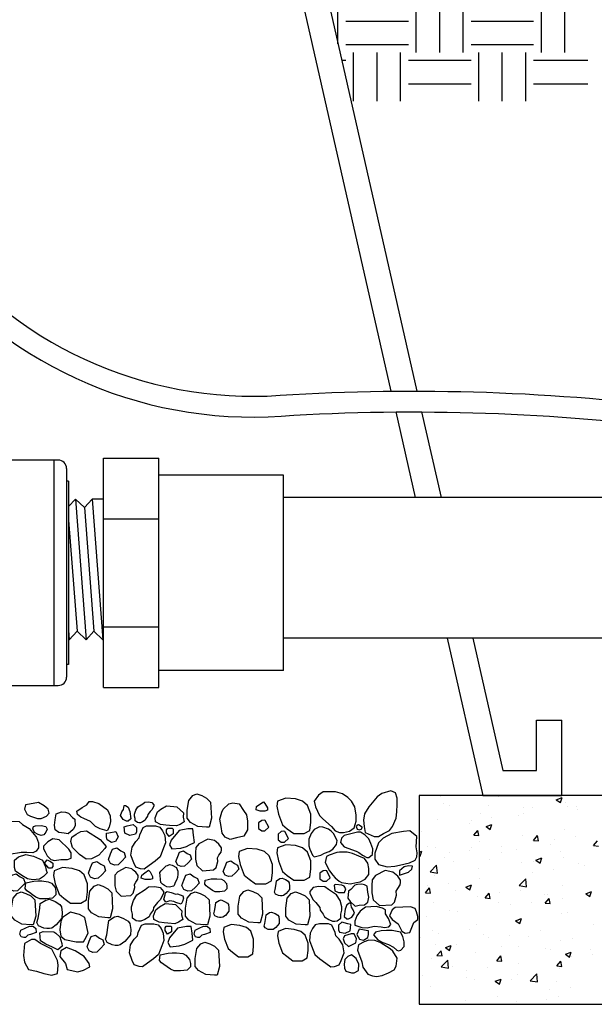
# Model space of a CAD drawing. Extents: x 0 to 222, y -4 to 280.
# Drawn here: x 109 to 127, y 130 to 160 of the extents above; entities that cross this region are included whole.
import ezdxf

# ---------------------------------------------------------------- set-up
doc = ezdxf.new("R2010")
doc.units = 0
doc.header["$LTSCALE"] = 10
doc.header["$MEASUREMENT"] = 0
doc.layers.get('0').update_dxf_attribs({"linetype": 'CONTINUOUS'})
for name, color, linetype in [('065-LOGO$0$CADdetails-7-VERYFINE', 7, 'CONTINUOUS'), ('CADdetails-2-FINELIGHT', 2, 'CONTINUOUS'), ('CADdetails-7-VERYFINE', 7, 'CONTINUOUS'), ('CADdetails-9-EXTRAFINE', 9, 'CONTINUOUS')]:
    doc.layers.add(name, color=color, linetype=linetype)
doc.styles.add('065-LOGO$0$CADdetails-DIMENSIONS', font='ARIALN.TTF', dxfattribs={"height": 2.38})

# ---------------------------------------------------------------- blocks, each defined once
blk = doc.blocks.new('*X2')
at = {"color": 0}
for p, q in [((9.455, -7.049), (9.457, -7.051)), ((9.457, -7.051), (9.457, -7.049)), ((10.154, -7.062), (10.154, -7.062)), ((10.844, -7.097), (10.914, -7.07)), ((10.894, -7.131), (10.914, -7.07)), ((9.494, -7.143), (9.494, -7.143)), ((9.571, -7.162), (9.571, -7.162)), ((10.028, -7.165), (10.028, -7.165)), ((10.449, -7.189), (10.449, -7.189)), ((10.561, -7.188), (10.561, -7.188)), ((10.844, -7.097), (10.894, -7.131)), ((10.954, -7.125), (10.954, -7.125)), ((10.977, -7.182), (10.977, -7.182)), ((11.085, -7.175), (11.085, -7.175)), ((9.936, -7.26), (9.936, -7.26)), ((10.074, -7.308), (10.074, -7.308)), ((10.393, -7.282), (10.393, -7.282)), ((10.453, -7.258), (10.453, -7.258)), ((11.095, -7.211), (11.095, -7.211)), ((9.417, -7.335), (9.417, -7.335)), ((9.81, -7.382), (9.81, -7.382)), ((9.824, -7.341), (9.824, -7.341)), ((10.004, -7.42), (10.074, -7.393)), ((10.004, -7.42), (10.054, -7.453)), ((10.054, -7.453), (10.074, -7.393)), ((9.227, -7.482), (9.227, -7.482)), ((9.856, -7.523), (9.904, -7.465)), ((9.856, -7.523), (9.916, -7.528)), ((9.916, -7.528), (9.904, -7.465)), ((10.437, -7.522), (10.437, -7.522)), ((10.573, -7.586), (10.621, -7.528)), ((10.633, -7.591), (10.621, -7.528)), ((10.942, -7.458), (10.942, -7.458)), ((11.072, -7.537), (11.072, -7.537)), ((9.299, -7.654), (9.299, -7.654)), ((9.404, -7.668), (9.404, -7.668)), ((9.924, -7.593), (9.924, -7.593)), ((10.19, -7.653), (10.19, -7.653)), ((10.573, -7.586), (10.633, -7.591)), ((10.775, -7.632), (10.775, -7.632)), ((10.822, -7.57), (10.822, -7.57)), ((11.29, -7.648), (11.339, -7.591)), ((11.29, -7.648), (11.35, -7.653)), ((9.203, -7.727), (9.234, -7.715)), ((9.203, -7.769), (9.214, -7.776)), ((9.214, -7.776), (9.234, -7.715)), ((9.561, -7.736), (9.561, -7.736)), ((9.811, -7.703), (9.811, -7.703)), ((9.833, -7.676), (9.833, -7.676)), ((10.192, -7.732), (10.192, -7.732)), ((10.367, -7.699), (10.367, -7.699)), ((10.901, -7.722), (10.901, -7.722)), ((9.333, -7.962), (9.411, -7.881)), ((9.422, -7.976), (9.411, -7.881)), ((9.51, -7.788), (9.51, -7.788)), ((9.609, -7.832), (9.609, -7.832)), ((10.044, -7.811), (10.044, -7.811)), ((10.425, -7.855), (10.425, -7.855)), ((10.578, -7.833), (10.578, -7.833)), ((10.601, -7.822), (10.671, -7.795)), ((10.601, -7.822), (10.651, -7.856)), ((10.651, -7.856), (10.671, -7.795)), ((10.93, -7.791), (10.93, -7.791)), ((11.111, -7.856), (11.111, -7.856)), ((11.188, -7.881), (11.188, -7.881)), ((9.333, -7.962), (9.422, -7.976)), ((9.392, -8.001), (9.392, -8.001)), ((9.912, -7.926), (9.912, -7.926)), ((10.559, -7.964), (10.559, -7.964)), ((10.809, -7.931), (10.809, -7.931)), ((9.298, -8.13), (9.298, -8.13)), ((9.548, -8.097), (9.548, -8.097)), ((9.761, -8.145), (9.831, -8.118)), ((9.811, -8.178), (9.831, -8.118)), ((9.927, -8.047), (9.927, -8.047)), ((10.401, -8.127), (10.479, -8.046)), ((10.401, -8.127), (10.49, -8.141)), ((10.49, -8.141), (10.479, -8.046)), ((10.918, -8.124), (10.918, -8.124)), ((9.277, -8.212), (9.326, -8.155)), ((9.277, -8.212), (9.337, -8.217)), ((9.337, -8.217), (9.326, -8.155)), ((9.634, -8.185), (9.634, -8.185)), ((9.761, -8.145), (9.811, -8.178)), ((9.899, -8.258), (9.899, -8.258)), ((9.995, -8.275), (10.043, -8.218)), ((10.054, -8.28), (10.043, -8.218)), ((10.168, -8.207), (10.168, -8.207)), ((10.413, -8.188), (10.413, -8.188)), ((10.702, -8.23), (10.702, -8.23)), ((10.734, -8.228), (10.734, -8.228)), ((11.198, -8.225), (11.268, -8.198)), ((11.198, -8.225), (11.248, -8.258)), ((11.235, -8.252), (11.235, -8.252)), ((11.248, -8.258), (11.268, -8.198)), ((9.38, -8.333), (9.38, -8.333)), ((9.995, -8.275), (10.054, -8.28)), ((10.151, -8.328), (10.151, -8.328)), ((10.295, -8.359), (10.295, -8.359)), ((10.546, -8.326), (10.546, -8.326)), ((10.712, -8.338), (10.76, -8.28)), ((10.712, -8.338), (10.772, -8.343)), ((10.772, -8.343), (10.76, -8.28)), ((10.925, -8.276), (10.925, -8.276)), ((9.285, -8.492), (9.285, -8.492)), ((9.568, -8.429), (9.568, -8.429)), ((9.664, -8.442), (9.664, -8.442)), ((10.906, -8.457), (10.906, -8.457)), ((10.974, -8.448), (10.974, -8.448)), ((9.887, -8.591), (9.887, -8.591)), ((10.358, -8.547), (10.428, -8.521)), ((10.358, -8.547), (10.407, -8.581)), ((10.39, -8.548), (10.39, -8.548)), ((10.401, -8.521), (10.401, -8.521)), ((10.407, -8.581), (10.428, -8.521)), ((11.293, -8.587), (11.293, -8.587)), ((9.368, -8.666), (9.368, -8.666)), ((9.439, -8.696), (9.439, -8.696)), ((9.807, -8.648), (9.807, -8.648)), ((9.973, -8.718), (9.973, -8.718)), ((10.283, -8.72), (10.283, -8.72)), ((10.661, -8.67), (10.661, -8.67)), ((9.224, -8.748), (9.224, -8.748)), ((9.401, -8.836), (9.401, -8.836)), ((9.517, -8.87), (9.587, -8.843)), ((9.567, -8.904), (9.587, -8.843)), ((9.65, -8.83), (9.65, -8.83)), ((10.032, -8.753), (10.032, -8.753)), ((10.507, -8.741), (10.507, -8.741)), ((10.894, -8.79), (10.894, -8.79)), ((11.041, -8.763), (11.041, -8.763)), ((9.416, -8.964), (9.464, -8.907)), ((9.416, -8.964), (9.476, -8.97)), ((9.476, -8.97), (9.464, -8.907)), ((9.517, -8.87), (9.567, -8.904)), ((9.875, -8.924), (9.875, -8.924)), ((10.184, -8.853), (10.184, -8.853)), ((10.389, -8.854), (10.389, -8.854)), ((10.718, -8.875), (10.718, -8.875)), ((10.772, -8.898), (10.772, -8.898)), ((10.955, -8.95), (11.025, -8.923)), ((10.955, -8.95), (11.004, -8.984)), ((11.004, -8.984), (11.025, -8.923)), ((11.252, -8.898), (11.252, -8.898)), ((11.28, -8.948), (11.28, -8.948)), ((9.356, -8.999), (9.356, -8.999)), ((9.466, -9.102), (9.544, -9.02)), ((9.555, -9.115), (9.544, -9.02)), ((10.133, -9.027), (10.182, -8.97)), ((10.133, -9.027), (10.193, -9.032)), ((10.193, -9.032), (10.182, -8.97)), ((10.189, -8.998), (10.189, -8.998)), ((10.398, -9.065), (10.398, -9.065)), ((10.851, -9.09), (10.899, -9.032)), ((10.91, -9.095), (10.899, -9.032)), ((11.03, -8.981), (11.03, -8.981)), ((9.466, -9.102), (9.555, -9.115)), ((9.606, -9.098), (9.606, -9.098)), ((9.769, -9.147), (9.769, -9.147)), ((10.02, -9.114), (10.02, -9.114)), ((10.376, -9.187), (10.376, -9.187)), ((10.533, -9.267), (10.611, -9.186)), ((10.622, -9.281), (10.611, -9.186)), ((10.851, -9.09), (10.91, -9.095)), ((10.882, -9.123), (10.882, -9.123)), ((9.24, -9.204), (9.24, -9.204)), ((9.774, -9.227), (9.774, -9.227)), ((9.863, -9.257), (9.863, -9.257)), ((10.114, -9.273), (10.184, -9.246)), ((10.114, -9.273), (10.164, -9.306)), ((10.164, -9.306), (10.184, -9.246)), ((10.308, -9.249), (10.308, -9.249)), ((10.533, -9.267), (10.622, -9.281)), ((10.842, -9.272), (10.842, -9.272)), ((9.344, -9.332), (9.344, -9.332)), ((10.767, -9.376), (10.767, -9.376)), ((11.017, -9.343), (11.017, -9.343)), ((9.506, -9.542), (9.506, -9.542)), ((9.757, -9.509), (9.757, -9.509)), ((10.135, -9.459), (10.135, -9.459)), ((10.364, -9.52), (10.364, -9.52)), ((10.731, -9.495), (10.731, -9.495)), ((10.869, -9.456), (10.869, -9.456))]:
    blk.add_line(p, q, dxfattribs=at)
blk = doc.blocks.new('*X1')
at = {"color": 0}
for p, q in [((23.906, 9.009), (23.906, 9.656)), ((24.844, 8.906), (24.844, 9.656)), ((25.125, 8.906), (25.125, 9.656)), ((25.406, 8.906), (25.406, 9.656)), ((26.344, 8.906), (26.344, 9.656)), ((26.625, 8.906), (26.625, 9.656)), ((24, 9.281), (24.75, 9.281)), ((25.5, 9.281), (26.25, 9.281)), ((24, 9), (24.75, 9)), ((25.5, 9), (26.25, 9)), ((24.094, 8.323), (24.094, 8.906)), ((24.375, 8.323), (24.375, 8.906)), ((24.656, 8.323), (24.656, 8.906)), ((25.594, 8.323), (25.594, 8.906)), ((25.875, 8.323), (25.875, 8.906)), ((26.156, 8.323), (26.156, 8.906)), ((23.951, 8.812), (24, 8.812)), ((24.75, 8.812), (25.5, 8.812)), ((26.25, 8.812), (26.901, 8.812)), ((24.75, 8.531), (25.5, 8.531)), ((26.25, 8.531), (26.901, 8.531))]:
    blk.add_line(p, q, dxfattribs=at)
blk = doc.blocks.new('065-LOGO')
at = {"layer": '065-LOGO$0$CADdetails-7-VERYFINE', "char_height": 2.38, "attachment_point": 4, "style": '065-LOGO$0$CADdetails-DIMENSIONS'}
for insert in [(115.743, 156.722), (114.966, 150.315), (123.655, 145.17), (121.687, 144.986), (117.1, 144.503), (117.873, 137.729), (124.643, 136.398), (122.016, 136.216), (111.44, 134.871), (123.392, 133.896)]:
    blk.add_mtext('\\A1;', dxfattribs=dict(at, insert=insert))

msp = doc.modelspace()

# ---------------------------------------------------------------- linework, layer by layer
at = {"layer": 'CADdetails-2-FINELIGHT'}
for p, q in [((117.458, 164.971), (121.164, 148.652)), ((116.842, 164.2), (120.374, 148.648)), ((120.518, 148.012), (121.113, 145.396)), ((121.309, 148.014), (121.903, 145.396)), ((110.207, 146.54), (107.848, 146.54)), ((110.079, 146.54), (110.079, 139.655)), ((111.587, 146.598), (113.278, 146.598)), ((111.587, 139.598), (111.587, 146.598)), ((113.278, 139.598), (113.278, 146.598)), ((110.462, 146.285), (110.462, 139.91)), ((117.095, 146.086), (113.278, 146.086)), ((117.095, 140.109), (117.095, 146.086)), ((110.525, 145.903), (110.525, 140.293)), ((129.144, 145.396), (117.095, 145.396)), ((111.587, 144.75), (113.278, 144.75)), ((111.587, 141.446), (113.278, 141.446)), ((129.144, 141.105), (117.095, 141.105)), ((122.087, 141.105), (123.181, 136.288)), ((122.877, 141.105), (123.796, 137.058)), ((110.525, 140.293), (110.462, 140.293)), ((117.095, 140.109), (113.278, 140.109)), ((94.779, 139.655), (110.207, 139.655)), ((111.587, 139.598), (113.278, 139.598)), ((124.824, 137.058), (124.824, 138.6)), ((124.824, 138.6), (125.595, 138.6)), ((125.595, 136.288), (125.595, 138.6)), ((123.796, 137.058), (124.824, 137.058)), ((123.181, 136.288), (125.595, 136.288)), ((123.181, 136.288), (125.595, 136.288))]:
    msp.add_line(p, q, dxfattribs=at)
at = {"layer": 'CADdetails-2-FINELIGHT', "flags": 128}
msp.add_lwpolyline([(130.32, 129.913), (130.32, 136.288), (121.238, 136.288), (121.238, 129.913)], close=True, dxfattribs=at)
at = {"layer": 'CADdetails-2-FINELIGHT'}
for centre, start, end in [((110.207, 146.285), 0, 90), ((110.207, 139.91), 270, 0)]:
    msp.add_arc(centre, 0.255, start, end, dxfattribs=at)
at = {"layer": 'CADdetails-9-EXTRAFINE'}
for p, q in [((110.525, 145.903), (110.462, 145.903)), ((110.525, 145.121), (110.733, 145.345)), ((110.733, 145.345), (111.06, 141.054)), ((110.733, 145.345), (111.009, 145.089)), ((111.009, 145.089), (111.246, 145.345)), ((111.587, 145.345), (111.246, 145.345)), ((111.246, 145.345), (111.573, 141.054)), ((110.525, 145.121), (110.525, 141.075)), ((111.009, 145.089), (111.297, 141.31)), ((110.525, 144.709), (110.785, 141.31)), ((110.525, 141.349), (110.548, 141.054)), ((110.548, 141.054), (110.785, 141.31)), ((110.785, 141.31), (111.06, 141.054)), ((111.06, 141.054), (111.297, 141.31)), ((111.297, 141.31), (111.573, 141.054)), ((110.525, 141.075), (110.548, 141.054)), ((111.587, 141.054), (111.573, 141.054))]:
    msp.add_line(p, q, dxfattribs=at)
for points in [[(103.895, 156.174, -0.062971), (106.081, 153.753, 0.254724), (116.593, 148.5, 0.254724)], [(103.734, 155.465, -0.056069), (105.558, 153.388, 0.25494), (116.626, 147.864, 56.388672)]]:
    msp.add_lwpolyline(points, format="xyb", dxfattribs=at)
at = {"layer": 'CADdetails-9-EXTRAFINE', "flags": 128}
for points in [[(116.593, 148.5, -0.048038), (129.187, 148.146, -0.03362), (135.631, 146.898, -0.269511), (140.624, 141.909, -0.164151), (140.169, 135.045, 0.035594), (139.759, 133.811, 0.047713)], [(116.626, 147.864, -0.048077), (129.108, 147.514, -0.03362), (135.468, 146.282, -0.269511), (140.007, 141.746, -0.164151), (139.579, 135.289, 0.047713), (139.035, 133.506, 0.010307)]]:
    msp.add_lwpolyline(points, format="xyb", dxfattribs=at)
at = {"layer": 'CADdetails-9-EXTRAFINE'}
for points in [[(114.889, 135.596), (114.815, 135.324), (114.74, 135.324), (114.469, 135.349), (114.247, 135.473), (114.148, 135.596), (114.148, 135.842), (114.197, 136.139), (114.321, 136.288), (114.444, 136.339), (114.592, 136.288), (114.74, 136.212), (114.864, 136.089)], [(118.304, 136.402), (118.156, 136.304), (118.023, 136.12), (118.072, 135.949), (118.19, 135.678), (118.289, 135.58), (118.561, 135.348), (118.669, 135.214), (118.803, 135.167), (118.926, 135.167), (119.109, 135.203), (119.247, 135.301), (119.306, 135.507), (119.306, 135.692), (119.272, 135.949), (119.173, 136.12), (119.059, 136.228), (118.891, 136.341), (118.684, 136.402), (118.571, 136.402)], [(120.373, 136.438), (120.091, 136.352), (119.953, 136.254), (119.696, 135.949), (119.563, 135.728), (119.538, 135.543), (119.553, 135.348), (119.588, 135.167), (119.859, 135.043), (119.992, 135.043), (120.15, 135.127), (120.333, 135.225), (120.422, 135.348), (120.53, 135.605), (120.555, 135.79), (120.565, 136.022), (120.565, 136.207), (120.516, 136.377)], [(109.778, 135.975), (109.606, 136.079), (109.329, 136.028), (109.208, 136.011), (109.174, 135.871), (109.26, 135.716), (109.364, 135.666), (109.571, 135.595), (109.692, 135.595), (109.847, 135.666), (109.934, 135.752), (109.899, 135.871)], [(111.451, 136.045), (111.712, 135.857), (111.793, 135.667), (111.806, 135.498), (111.768, 135.322), (111.704, 135.217), (111.495, 135.272), (111.346, 135.35), (111.191, 135.503), (110.992, 135.595), (110.9, 135.633), (110.794, 135.715), (110.777, 135.81), (110.936, 135.93), (111.087, 136.007), (111.151, 136.113), (111.258, 136.107)], [(112.564, 135.519), (112.564, 135.593), (112.544, 135.666), (112.544, 135.725), (112.579, 135.843), (112.644, 135.945), (112.792, 136.04), (112.857, 136.09), (112.97, 136.099), (113.071, 136.077), (113.13, 136.003), (113.13, 135.973), (113.109, 135.923), (113.071, 135.856), (113.02, 135.806), (112.946, 135.71), (112.94, 135.666), (112.887, 135.593), (112.866, 135.54), (112.786, 135.49), (112.718, 135.46), (112.674, 135.46), (112.632, 135.469)], [(115.538, 136.073), (115.735, 136.037), (115.868, 135.83), (115.957, 135.707), (115.992, 135.511), (115.992, 135.243), (115.883, 135.048), (115.651, 134.997), (115.464, 134.95), (115.306, 135.022), (115.222, 135.145), (115.182, 135.341), (115.148, 135.573), (115.207, 135.78), (115.246, 135.877), (115.419, 136.037)], [(116.476, 136.1), (116.525, 136.049), (116.599, 135.915), (116.599, 135.843), (116.525, 135.818), (116.377, 135.818), (116.254, 135.854), (116.268, 135.952), (116.367, 136.024)], [(117.824, 135.991), (117.676, 136.118), (117.454, 136.19), (117.158, 136.215), (116.911, 136.118), (116.886, 135.969), (116.936, 135.723), (117.059, 135.4), (117.207, 135.277), (117.405, 135.128), (117.726, 135.128), (117.898, 135.226), (117.923, 135.476), (117.923, 135.723)], [(110.643, 135.623), (110.717, 135.572), (110.731, 135.366), (110.667, 135.257), (110.509, 135.119), (110.386, 135.145), (110.228, 135.159), (110.119, 135.242), (110.095, 135.391), (110.119, 135.55), (110.144, 135.732), (110.228, 135.768), (110.312, 135.793), (110.435, 135.782), (110.519, 135.757)], [(112.346, 135.936), (112.396, 135.802), (112.43, 135.585), (112.346, 135.509), (112.297, 135.509), (112.188, 135.559), (112.114, 135.683), (112.149, 135.791), (112.198, 135.864), (112.223, 135.987), (112.262, 135.987)], [(114.035, 135.759), (114.025, 135.632), (114.059, 135.487), (113.936, 135.411), (113.817, 135.364), (113.605, 135.375), (113.496, 135.389), (113.338, 135.411), (113.18, 135.487), (113.166, 135.607), (113.24, 135.791), (113.348, 135.878), (113.521, 135.976), (113.743, 135.962), (113.837, 135.951)], [(109.526, 135.043), (109.55, 135.007), (109.609, 134.848), (109.609, 134.699), (109.535, 134.59), (109.437, 134.54), (109.254, 134.554), (109.081, 134.554), (109.022, 134.54), (108.775, 134.503), (108.706, 134.518), (108.558, 134.565), (108.4, 134.677), (108.336, 134.775), (108.286, 134.859), (108.203, 135.007), (108.178, 135.141), (108.143, 135.275), (108.212, 135.46), (108.484, 135.507), (108.75, 135.507), (109.012, 135.496), (109.121, 135.409), (109.318, 135.286)], [(112.494, 135.411), (112.603, 135.313), (112.603, 135.179), (112.568, 135.107), (112.396, 135.07), (112.247, 135.143), (112.223, 135.338), (112.312, 135.364)], [(116.427, 135.531), (116.328, 135.455), (116.328, 135.284), (116.427, 135.212), (116.525, 135.212), (116.644, 135.321), (116.535, 135.531), (116.501, 135.542)], [(119.38, 135.398), (119.341, 135.384), (119.306, 135.348), (119.341, 135.264), (119.415, 135.239), (119.479, 135.275), (119.489, 135.326)], [(109.684, 135.373), (109.832, 135.348), (109.866, 135.264), (109.832, 135.177), (109.767, 135.09), (109.684, 135.069), (109.6, 135.105), (109.486, 135.167), (109.437, 135.275), (109.452, 135.348), (109.511, 135.362)], [(111.492, 134.953), (111.671, 134.736), (111.628, 134.675), (111.451, 134.468), (111.222, 134.358), (111.064, 134.349), (110.863, 134.491), (110.649, 134.703), (110.599, 134.89), (110.629, 135.02), (110.756, 135.111), (110.904, 135.188), (111.075, 135.218)], [(111.966, 135.193), (112.04, 135.034), (111.956, 134.885), (111.833, 134.86), (111.699, 134.936), (111.685, 135.034), (111.685, 135.143), (111.759, 135.154)], [(112.8, 135.313), (112.909, 135.364), (113.18, 135.364), (113.314, 135.328), (113.398, 135.215), (113.462, 135.07), (113.487, 134.849), (113.422, 134.69), (113.324, 134.422), (113.166, 134.288), (112.983, 134.153), (112.835, 134.041), (112.726, 134.056), (112.578, 134.103), (112.519, 134.237), (112.43, 134.469), (112.47, 134.715), (112.578, 134.885), (112.677, 134.998), (112.702, 135.096)], [(113.694, 135.291), (113.719, 135.266), (113.719, 135.117), (113.595, 135.045), (113.521, 135.154), (113.521, 135.241), (113.556, 135.291)], [(114.346, 135.078), (114.321, 135.277), (114.173, 135.277), (113.901, 135.226), (113.654, 134.929), (113.605, 134.784), (113.679, 134.661), (113.951, 134.683), (114.123, 134.733), (114.222, 134.784), (114.37, 134.856)], [(117.023, 135.188), (116.924, 135.112), (116.924, 134.941), (117.023, 134.869), (117.122, 134.869), (117.24, 134.978), (117.132, 135.188), (117.097, 135.199)], [(118.19, 135.337), (118.032, 135.25), (117.934, 135.127), (117.86, 134.956), (117.86, 134.75), (117.899, 134.652), (117.973, 134.467), (118.023, 134.42), (118.23, 134.467), (118.339, 134.529), (118.487, 134.58), (118.595, 134.652), (118.709, 134.797), (118.729, 134.92), (118.62, 135.127), (118.546, 135.203), (118.462, 135.264), (118.289, 135.326)], [(118.941, 135.069), (118.867, 134.993), (118.827, 134.859), (118.941, 134.724), (119.306, 134.59), (119.39, 134.554), (119.504, 134.467), (119.637, 134.395), (119.696, 134.395), (119.81, 134.493), (119.82, 134.663), (119.76, 134.822), (119.696, 134.971), (119.578, 135.09), (119.439, 135.177), (119.356, 135.177)], [(121.167, 135.043), (120.945, 135.214), (120.753, 135.188), (120.397, 135.127), (120.14, 134.993), (119.992, 134.848), (119.884, 134.529), (119.884, 134.344), (119.992, 134.188), (120.259, 134.112), (120.491, 134.137), (120.639, 134.163), (120.935, 134.235), (121.118, 134.322), (121.167, 134.42), (121.177, 134.54), (121.148, 134.724)], [(110.238, 134.935), (110.048, 134.968), (109.89, 134.873), (109.764, 134.745), (109.764, 134.666), (109.811, 134.571), (109.868, 134.448), (109.985, 134.335), (110.096, 134.304), (110.285, 134.335), (110.491, 134.335), (110.601, 134.383), (110.601, 134.541), (110.538, 134.65)], [(114.985, 134.917), (114.776, 134.962), (114.509, 134.819), (114.412, 134.708), (114.403, 134.545), (114.403, 134.346), (114.447, 134.157), (114.62, 133.994), (114.954, 134.017), (115.029, 134.092), (115.082, 134.281), (115.074, 134.388), (115.118, 134.467), (115.185, 134.564), (115.193, 134.633), (115.193, 134.698), (115.118, 134.809), (115.029, 134.874)], [(108.899, 133.978), (108.874, 134.09), (108.874, 134.322), (108.997, 134.42), (109.219, 134.493), (109.452, 134.442), (109.733, 134.322), (109.817, 134.112), (109.842, 134.014), (109.866, 133.931), (109.758, 133.819), (109.634, 133.735), (109.437, 133.721), (109.269, 133.746), (109.096, 133.844)], [(112.12, 134.605), (112.219, 134.554), (112.268, 134.409), (112.155, 134.286), (112.036, 134.177), (111.923, 134.162), (111.804, 134.213), (111.74, 134.336), (111.804, 134.507), (111.864, 134.652), (111.997, 134.692)], [(114.146, 134.522), (114.235, 134.476), (114.28, 134.346), (114.177, 134.235), (114.071, 134.137), (113.969, 134.124), (113.862, 134.169), (113.804, 134.28), (113.862, 134.434), (113.915, 134.564), (114.035, 134.6)], [(116.655, 134.452), (116.507, 134.579), (116.285, 134.652), (115.988, 134.677), (115.741, 134.579), (115.717, 134.431), (115.766, 134.184), (115.89, 133.862), (116.038, 133.739), (116.235, 133.59), (116.556, 133.59), (116.729, 133.688), (116.754, 133.938), (116.754, 134.184)], [(117.824, 134.563), (117.676, 134.69), (117.454, 134.763), (117.158, 134.788), (116.911, 134.69), (116.886, 134.542), (116.936, 134.295), (117.059, 133.973), (117.207, 133.85), (117.405, 133.701), (117.726, 133.701), (117.898, 133.799), (117.923, 134.049), (117.923, 134.295)], [(118.487, 134.467), (118.403, 134.431), (118.363, 134.246), (118.497, 133.992), (118.595, 133.855), (118.669, 133.782), (118.793, 133.674), (118.867, 133.637), (119.124, 133.598), (119.316, 133.637), (119.43, 133.659), (119.588, 133.735), (119.696, 133.88), (119.696, 134.065), (119.662, 134.224), (119.563, 134.369), (119.39, 134.442), (119.198, 134.518), (119.035, 134.565), (118.803, 134.565), (118.719, 134.554)], [(109.866, 134.326), (109.975, 134.272), (110.049, 134.224), (110.049, 134.127), (109.999, 134.076), (109.925, 134.076), (109.792, 134.224)], [(111.51, 134.19), (111.609, 134.139), (111.658, 133.995), (111.544, 133.871), (111.426, 133.763), (111.312, 133.748), (111.194, 133.799), (111.13, 133.922), (111.194, 134.092), (111.253, 134.237), (111.387, 134.277)], [(115.593, 134.214), (115.682, 134.168), (115.726, 134.038), (115.624, 133.927), (115.517, 133.829), (115.415, 133.816), (115.309, 133.862), (115.251, 133.973), (115.309, 134.126), (115.362, 134.256), (115.482, 134.292)], [(109.047, 133.808), (109.145, 133.757), (109.195, 133.612), (109.081, 133.489), (108.963, 133.38), (108.849, 133.366), (108.731, 133.416), (108.667, 133.54), (108.731, 133.71), (108.79, 133.855), (108.923, 133.895)], [(111.002, 133.866), (110.854, 133.992), (110.631, 134.065), (110.335, 134.09), (110.088, 133.992), (110.064, 133.844), (110.113, 133.598), (110.236, 133.275), (110.385, 133.152), (110.582, 133.003), (110.903, 133.003), (111.076, 133.101), (111.1, 133.351), (111.1, 133.598)], [(112.458, 134.05), (112.27, 134.091), (112.03, 133.962), (111.942, 133.862), (111.934, 133.715), (111.934, 133.536), (111.974, 133.366), (112.13, 133.219), (112.43, 133.24), (112.498, 133.307), (112.546, 133.478), (112.538, 133.575), (112.578, 133.645), (112.638, 133.733), (112.646, 133.795), (112.646, 133.853), (112.578, 133.953), (112.498, 134.012)], [(112.967, 134.008), (113.016, 133.957), (113.09, 133.823), (113.09, 133.751), (113.016, 133.725), (112.868, 133.725), (112.745, 133.762), (112.76, 133.859), (112.858, 133.932)], [(113.817, 134.095), (113.827, 134.078), (113.865, 133.983), (113.865, 133.891), (113.849, 133.788), (113.817, 133.71), (113.78, 133.631), (113.754, 133.545), (113.732, 133.522), (113.653, 133.506), (113.606, 133.492), (113.527, 133.506), (113.451, 133.545), (113.394, 133.584), (113.347, 133.631), (113.331, 133.726), (113.325, 133.851), (113.309, 133.937), (113.356, 133.993), (113.441, 134.078), (113.505, 134.141), (113.543, 134.157), (113.606, 134.18), (113.685, 134.164)], [(114.366, 133.808), (114.465, 133.757), (114.515, 133.612), (114.401, 133.489), (114.282, 133.38), (114.169, 133.366), (114.05, 133.416), (113.986, 133.54), (114.05, 133.71), (114.11, 133.855), (114.243, 133.895)], [(118.304, 133.992), (118.205, 133.916), (118.205, 133.746), (118.304, 133.674), (118.403, 133.674), (118.521, 133.782), (118.413, 133.992), (118.378, 134.003)], [(120.432, 133.953), (120.2, 134.003), (119.904, 133.844), (119.795, 133.721), (119.785, 133.54), (119.785, 133.318), (119.834, 133.108), (120.027, 132.927), (120.397, 132.952), (120.481, 133.036), (120.54, 133.246), (120.53, 133.366), (120.58, 133.453), (120.654, 133.561), (120.664, 133.637), (120.664, 133.71), (120.58, 133.833), (120.481, 133.906)], [(120.772, 134.112), (120.639, 133.992), (120.639, 133.855), (120.911, 133.953), (121.009, 134.04), (121.034, 134.137), (120.911, 134.148)], [(109.219, 133.623), (109.461, 133.674), (109.585, 133.684), (109.708, 133.684), (109.906, 133.659), (109.999, 133.612), (110.113, 133.478), (110.138, 133.355), (110.138, 133.257), (110.039, 133.159), (109.832, 133.134), (109.644, 133.134), (109.526, 133.184), (109.427, 133.257), (109.328, 133.329), (109.254, 133.38), (109.195, 133.453)], [(114.702, 133.706), (114.876, 133.742), (114.965, 133.75), (115.054, 133.75), (115.196, 133.732), (115.263, 133.698), (115.345, 133.601), (115.363, 133.512), (115.363, 133.442), (115.292, 133.372), (115.142, 133.353), (115.007, 133.353), (114.922, 133.39), (114.851, 133.442), (114.78, 133.494), (114.727, 133.531), (114.684, 133.583)], [(117.149, 133.724), (117.235, 133.672), (117.264, 133.628), (117.279, 133.524), (117.273, 133.422), (117.169, 133.298), (117.089, 133.239), (117.045, 133.231), (116.995, 133.231), (116.941, 133.239), (116.846, 133.283), (116.817, 133.341), (116.841, 133.422), (116.867, 133.598), (116.876, 133.687), (116.98, 133.752), (117.045, 133.768)], [(119.148, 133.416), (119.074, 133.366), (119.059, 133.159), (119.124, 133.05), (119.281, 132.913), (119.405, 132.938), (119.563, 132.952), (119.671, 133.036), (119.696, 133.184), (119.671, 133.344), (119.647, 133.525), (119.563, 133.561), (119.479, 133.587), (119.356, 133.576), (119.272, 133.55)], [(109.521, 132.608), (109.447, 132.336), (109.373, 132.336), (109.101, 132.362), (108.879, 132.485), (108.78, 132.608), (108.78, 132.855), (108.829, 133.152), (108.953, 133.3), (109.076, 133.351), (109.224, 133.3), (109.373, 133.224), (109.496, 133.101)], [(111.87, 132.828), (111.796, 132.556), (111.722, 132.556), (111.451, 132.581), (111.229, 132.705), (111.13, 132.828), (111.13, 133.074), (111.179, 133.371), (111.303, 133.52), (111.426, 133.571), (111.574, 133.52), (111.722, 133.444), (111.846, 133.321)], [(112.481, 132.547), (112.481, 132.67), (112.446, 132.793), (112.446, 132.891), (112.505, 133.087), (112.614, 133.257), (112.861, 133.416), (112.969, 133.5), (113.157, 133.514), (113.325, 133.478), (113.423, 133.355), (113.423, 133.304), (113.389, 133.221), (113.325, 133.108), (113.241, 133.025), (113.117, 132.866), (113.108, 132.793), (113.019, 132.67), (112.984, 132.583), (112.851, 132.5), (112.737, 132.449), (112.663, 132.449), (112.594, 132.463)], [(113.789, 133.282), (113.853, 133.293), (114.011, 133.232), (114.036, 133.159), (114.001, 133.05), (113.962, 132.974), (113.804, 133.025), (113.744, 133.05), (113.621, 133.072), (113.498, 133.036), (113.438, 133.123), (113.473, 133.257), (113.483, 133.329), (113.532, 133.355), (113.656, 133.329), (113.72, 133.304)], [(114.84, 132.608), (114.766, 132.336), (114.692, 132.336), (114.421, 132.362), (114.199, 132.485), (114.1, 132.608), (114.1, 132.855), (114.149, 133.152), (114.273, 133.3), (114.396, 133.351), (114.544, 133.3), (114.692, 133.224), (114.816, 133.101)], [(116.45, 132.67), (116.376, 132.398), (116.302, 132.398), (116.031, 132.423), (115.809, 132.547), (115.71, 132.67), (115.71, 132.916), (115.759, 133.213), (115.883, 133.362), (116.006, 133.413), (116.154, 133.362), (116.302, 133.286), (116.426, 133.163)], [(117.897, 132.608), (117.823, 132.336), (117.749, 132.336), (117.477, 132.362), (117.255, 132.485), (117.157, 132.608), (117.157, 132.855), (117.206, 133.152), (117.329, 133.3), (117.453, 133.351), (117.601, 133.3), (117.749, 133.224), (117.872, 133.101)], [(118.842, 132.547), (118.842, 132.67), (118.877, 132.793), (118.877, 132.891), (118.817, 133.087), (118.709, 133.257), (118.462, 133.416), (118.353, 133.5), (118.166, 133.514), (117.998, 133.478), (117.899, 133.355), (117.899, 133.304), (117.934, 133.221), (117.998, 133.108), (118.082, 133.025), (118.205, 132.866), (118.215, 132.793), (118.304, 132.67), (118.339, 132.583), (118.472, 132.5), (118.585, 132.449), (118.659, 132.449), (118.729, 132.463)], [(118.684, 133.576), (118.635, 133.55), (118.659, 133.38), (118.768, 133.329), (118.951, 133.329), (119, 133.442), (118.941, 133.525), (118.877, 133.55)], [(110.113, 133.05), (110.256, 132.963), (110.306, 132.891), (110.33, 132.717), (110.32, 132.547), (110.148, 132.34), (110.014, 132.242), (109.94, 132.228), (109.856, 132.228), (109.767, 132.242), (109.609, 132.315), (109.56, 132.413), (109.6, 132.547), (109.644, 132.84), (109.659, 132.989), (109.832, 133.097), (109.94, 133.123)], [(113.986, 132.771), (113.976, 132.644), (114.011, 132.5), (113.888, 132.423), (113.769, 132.376), (113.557, 132.387), (113.448, 132.402), (113.29, 132.423), (113.132, 132.5), (113.117, 132.619), (113.191, 132.804), (113.3, 132.891), (113.473, 132.989), (113.695, 132.974), (113.789, 132.963)], [(115.293, 133.056), (115.379, 133.004), (115.409, 132.961), (115.424, 132.856), (115.418, 132.754), (115.314, 132.63), (115.234, 132.572), (115.19, 132.563), (115.139, 132.563), (115.086, 132.572), (114.991, 132.615), (114.962, 132.674), (114.985, 132.754), (115.012, 132.93), (115.021, 133.019), (115.125, 133.085), (115.19, 133.1)], [(119.025, 132.949), (118.975, 132.815), (118.941, 132.597), (119.025, 132.521), (119.074, 132.521), (119.183, 132.572), (119.257, 132.695), (119.222, 132.804), (119.173, 132.876), (119.148, 133), (119.109, 133)], [(111.026, 132.561), (110.854, 132.659), (110.582, 132.731), (110.335, 132.561), (110.286, 132.438), (110.261, 132.192), (110.286, 131.992), (110.409, 131.894), (110.755, 131.818), (110.977, 131.818), (111.026, 131.894), (111.125, 132.09)], [(116.832, 132.687), (116.918, 132.635), (116.948, 132.592), (116.963, 132.487), (116.957, 132.385), (116.853, 132.261), (116.773, 132.202), (116.729, 132.194), (116.678, 132.194), (116.625, 132.202), (116.53, 132.246), (116.501, 132.305), (116.524, 132.385), (116.551, 132.561), (116.56, 132.65), (116.663, 132.716), (116.729, 132.731)], [(119.918, 132.902), (119.597, 132.876), (119.43, 132.757), (119.331, 132.619), (119.272, 132.449), (119.272, 132.326), (119.479, 132.264), (119.647, 132.253), (119.859, 132.304), (120.076, 132.278), (120.175, 132.264), (120.308, 132.278), (120.373, 132.351), (120.298, 132.536), (120.21, 132.681), (120.21, 132.804), (120.116, 132.855)], [(120.506, 132.866), (120.407, 132.804), (120.333, 132.619), (120.407, 132.5), (120.59, 132.376), (120.664, 132.228), (120.703, 132.144), (120.812, 132.083), (120.945, 132.108), (121.069, 132.413), (121.192, 132.5), (121.197, 132.597), (121.158, 132.742), (121.118, 132.84), (120.97, 132.891)], [(112.205, 132.537), (112.348, 132.45), (112.397, 132.377), (112.422, 132.203), (112.412, 132.033), (112.239, 131.827), (112.106, 131.729), (112.032, 131.714), (111.948, 131.714), (111.859, 131.729), (111.701, 131.801), (111.652, 131.899), (111.691, 132.033), (111.736, 132.327), (111.751, 132.475), (111.923, 132.584), (112.032, 132.609)], [(118.877, 132.423), (118.768, 132.326), (118.768, 132.192), (118.803, 132.119), (118.975, 132.083), (119.124, 132.155), (119.148, 132.351), (119.059, 132.376)], [(109.195, 132.242), (109.328, 132.304), (109.452, 132.289), (109.526, 132.228), (109.535, 132.108), (109.363, 132.047), (109.279, 132.021), (109.205, 131.949), (109.155, 131.949), (109.081, 131.97), (109.037, 132.057), (109.071, 132.181)], [(110.074, 132.13), (110.138, 132.083), (110.256, 131.97), (110.32, 131.775), (110.33, 131.691), (110.197, 131.579), (110.039, 131.655), (109.832, 131.753), (109.669, 131.851), (109.644, 132.094), (109.753, 132.134)], [(112.752, 132.326), (112.861, 132.376), (113.132, 132.376), (113.266, 132.34), (113.349, 132.228), (113.414, 132.083), (113.438, 131.862), (113.374, 131.702), (113.275, 131.434), (113.117, 131.3), (112.935, 131.166), (112.787, 131.054), (112.678, 131.068), (112.53, 131.115), (112.471, 131.249), (112.382, 131.481), (112.421, 131.728), (112.53, 131.898), (112.629, 132.01), (112.653, 132.108)], [(113.646, 132.304), (113.67, 132.278), (113.67, 132.13), (113.547, 132.057), (113.473, 132.166), (113.473, 132.253), (113.507, 132.304)], [(114.297, 132.09), (114.273, 132.289), (114.125, 132.289), (113.853, 132.239), (113.606, 131.941), (113.557, 131.797), (113.631, 131.673), (113.902, 131.695), (114.075, 131.746), (114.174, 131.797), (114.322, 131.869)], [(114.515, 132.242), (114.648, 132.304), (114.771, 132.289), (114.845, 132.228), (114.855, 132.108), (114.682, 132.047), (114.598, 132.021), (114.524, 131.949), (114.475, 131.949), (114.401, 131.97), (114.357, 132.057), (114.391, 132.181)], [(116.089, 132.145), (115.956, 132.259), (115.756, 132.324), (115.49, 132.347), (115.267, 132.259), (115.245, 132.125), (115.29, 131.903), (115.401, 131.613), (115.534, 131.502), (115.712, 131.368), (116.001, 131.368), (116.156, 131.456), (116.178, 131.681), (116.178, 131.903)], [(117.751, 132.021), (117.618, 132.136), (117.418, 132.201), (117.152, 132.224), (116.929, 132.136), (116.907, 132.002), (116.952, 131.78), (117.063, 131.49), (117.196, 131.379), (117.374, 131.245), (117.663, 131.245), (117.818, 131.333), (117.84, 131.558), (117.84, 131.78)], [(118.571, 132.326), (118.462, 132.376), (118.19, 132.376), (118.057, 132.34), (117.973, 132.228), (117.909, 132.083), (117.884, 131.862), (117.949, 131.702), (118.047, 131.434), (118.205, 131.3), (118.388, 131.166), (118.536, 131.054), (118.645, 131.068), (118.793, 131.115), (118.852, 131.249), (118.941, 131.481), (118.901, 131.728), (118.793, 131.898), (118.694, 132.01), (118.669, 132.108)], [(119.405, 132.206), (119.331, 132.047), (119.415, 131.898), (119.538, 131.873), (119.671, 131.949), (119.686, 132.047), (119.686, 132.155), (119.612, 132.166)], [(120.407, 132.166), (120.234, 132.166), (120.076, 132.155), (119.904, 132.119), (119.844, 132.032), (119.968, 131.887), (120.126, 131.8), (120.298, 131.739), (120.447, 131.655), (120.555, 131.568), (120.605, 131.543), (120.679, 131.568), (120.772, 131.677), (120.772, 131.826), (120.738, 131.985), (120.664, 132.119)], [(110.014, 131.597), (109.669, 131.771), (109.496, 131.894), (109.397, 131.894), (109.175, 131.771), (109.15, 131.402), (109.175, 131.202), (109.298, 130.981), (109.545, 130.93), (109.767, 130.858), (110.014, 130.807), (110.187, 130.858), (110.212, 131.104), (110.187, 131.253)], [(111.469, 131.938), (111.568, 131.887), (111.617, 131.742), (111.503, 131.619), (111.385, 131.51), (111.271, 131.496), (111.153, 131.546), (111.089, 131.669), (111.153, 131.84), (111.212, 131.985), (111.345, 132.025)], [(115.135, 131.069), (115.061, 130.798), (114.987, 130.798), (114.715, 130.823), (114.493, 130.946), (114.394, 131.069), (114.394, 131.316), (114.444, 131.613), (114.567, 131.761), (114.69, 131.812), (114.838, 131.761), (114.987, 131.685), (115.11, 131.562)], [(119.059, 132.032), (118.951, 132.01), (118.916, 131.912), (118.951, 131.789), (119.074, 131.677), (119.296, 131.789), (119.316, 131.912), (119.247, 132.068), (119.158, 132.068)], [(120.042, 131.8), (119.884, 131.862), (119.696, 131.873), (119.553, 131.826), (119.38, 131.728), (119.356, 131.568), (119.479, 131.213), (119.514, 131.043), (119.662, 130.833), (119.81, 130.785), (119.928, 130.76), (120.101, 130.796), (120.298, 130.872), (120.471, 130.97), (120.53, 131.079), (120.565, 131.325), (120.432, 131.532), (120.348, 131.604)], [(111.002, 131.376), (110.73, 131.55), (110.459, 131.648), (110.286, 131.55), (110.261, 131.376), (110.434, 131.155), (110.483, 130.981), (110.804, 130.909), (110.977, 130.956), (111.174, 131.054), (111.15, 131.155)], [(113.328, 131.423), (113.57, 131.474), (113.693, 131.485), (113.817, 131.485), (114.014, 131.46), (114.108, 131.413), (114.222, 131.278), (114.246, 131.155), (114.246, 131.057), (114.148, 130.96), (113.94, 130.934), (113.753, 130.934), (113.634, 130.985), (113.535, 131.057), (113.437, 131.13), (113.363, 131.181), (113.303, 131.253)], [(119.059, 131.373), (118.966, 131.286), (118.941, 131.141), (118.951, 131.017), (119, 130.93), (119.173, 130.872), (119.247, 130.872), (119.38, 130.945), (119.39, 131.141), (119.306, 131.311), (119.173, 131.423)]]:
    msp.add_lwpolyline(points, close=True, dxfattribs=at)

# ---------------------------------------------------------------- block references
at = {"layer": 'CADdetails-7-VERYFINE'}
msp.add_blockref('065-LOGO', (0, 0), dxfattribs=at)
at = {"layer": 'CADdetails-9-EXTRAFINE', "xscale": 2.55, "yscale": 2.55, "zscale": 2.55}
for name, p in [('*X1', (57.794, 136.288)), ('*X2', (97.769, 154.263))]:
    msp.add_blockref(name, p, dxfattribs=at)

doc.saveas('drawing.dxf')
